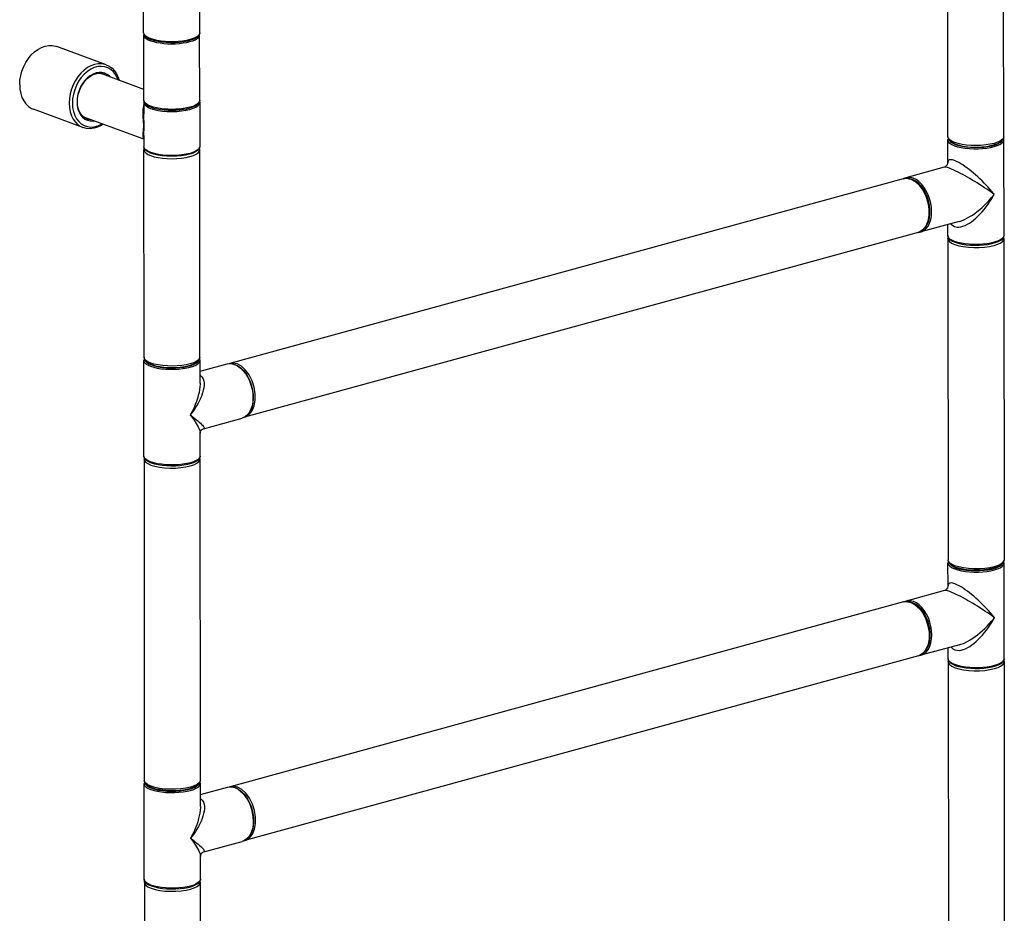
# Model space of a CAD drawing. Units: millimetres. Extents: x -258 to 1402, y -428 to 1961.
# Drawn here: x 930 to 1371, y -28 to 372 of the extents above; entities that cross this region are included whole.
import ezdxf

# ---------------------------------------------------------------- set-up
doc = ezdxf.new("R2010")
doc.units = ezdxf.units.MM
doc.header["$LTSCALE"] = 77.505185
doc.layers.get('0').update_dxf_attribs({"linetype": 'CONTINUOUS'})

msp = doc.modelspace()

# ---------------------------------------------------------------- linework, layer by layer
for p, q in [((1345.87, 319.79), (1345.81, 412.7)), ((1370.87, 319.81), (1370.81, 412.72)), ((985.62, 366.34), (985.59, 409.19)), ((1010.82, 366.36), (1010.81, 376.58)), ((1010.82, 366.36), (1010.78, 366.06)), ((985.76, 365.66), (985.72, 365.39)), ((985.74, 336), (985.72, 365.39)), ((1010.72, 365.41), (1010.67, 365.66)), ((1010.74, 336.02), (1010.72, 365.41)), ((968.87, 352.04), (946.69, 360.22)), ((985.73, 340.99), (966.13, 348.23)), ((985.74, 335.06), (985.83, 335.48)), ((1010.64, 335.5), (1010.74, 335.07)), ((958.48, 323.89), (936.3, 332.08)), ((985.74, 335.06), (985.74, 330.11)), ((1010.74, 335.07), (1010.75, 315.35)), ((985.75, 318.65), (958.87, 328.57)), ((959.33, 328.23), (959.98, 328.16)), ((985.74, 330.1), (985.74, 330.11)), ((985.75, 320.28), (985.75, 315.34)), ((985.75, 320.28), (985.75, 320.28)), ((1345.78, 308.16), (1345.77, 318.37)), ((1371, 275.54), (1370.97, 318.39)), ((985.9, 314.69), (985.75, 313.91)), ((985.81, 221.01), (985.75, 313.91)), ((1010.81, 221.02), (1010.75, 313.93)), ((1344.26, 306.14), (1327, 301.41)), ((1344.24, 306.14), (1344.23, 306.14)), ((1344.64, 306.3), (1344.24, 306.14)), ((1344.44, 306.17), (1344.24, 306.14)), ((1345.78, 308.16), (1345.78, 308.16)), ((1325.89, 301), (1024.21, 218.23)), ((1327, 301.41), (1326.09, 301.03)), ((1329.54, 300.79), (1328.28, 301.12)), ((1350.92, 281.84), (1333.67, 277.11)), ((1335.44, 278.92), (1335.77, 279.24)), ((1345.8, 275.52), (1345.8, 280.43)), ((1350.9, 281.84), (1350.91, 281.84)), ((1332.51, 276.89), (1030.82, 194.12)), ((1332.6, 276.94), (1333.67, 277.11)), ((1345.9, 274.1), (1346.03, 274.7)), ((1345.9, 274.1), (1346, 130.19)), ((1370.77, 274.71), (1370.9, 274.12)), ((1370.9, 274.12), (1371, 130.2)), ((1371, 275.54), (1370.96, 275.24)), ((985.75, 176.73), (985.72, 219.58)), ((1010.92, 209.38), (1010.92, 219.6)), ((1010.92, 214.69), (1023.04, 218.01)), ((1024.21, 218.23), (1024.11, 218.18)), ((1025.34, 218.12), (1026.54, 217.8)), ((1010.92, 209.39), (1010.92, 209.39)), ((1030.63, 194.09), (1030.82, 194.12)), ((1032.19, 195.27), (1031.21, 194.41)), ((1012.47, 188.98), (1029.71, 193.71)), ((1010.95, 176.75), (1010.94, 186.97)), ((1010.94, 186.96), (1010.94, 186.96)), ((1012.08, 188.82), (1012.48, 188.98)), ((1012.59, 189.03), (1012.48, 188.98)), ((1012.48, 188.98), (1012.48, 188.98)), ((1010.95, 176.75), (1010.91, 176.45)), ((985.85, 175.31), (985.97, 175.92)), ((985.85, 175.31), (985.94, 31.4)), ((1010.72, 175.92), (1010.85, 175.33)), ((1010.85, 175.33), (1010.94, 31.41)), ((1345.91, 118.55), (1345.9, 128.76)), ((1371, 130.2), (1370.96, 129.9)), ((1371.13, 85.93), (1371.1, 128.78)), ((1344.39, 116.53), (1327.13, 111.8)), ((1344.37, 116.53), (1344.36, 116.53)), ((1344.77, 116.69), (1344.37, 116.53)), ((1344.57, 116.56), (1344.37, 116.53)), ((1345.91, 118.55), (1345.91, 118.55)), ((1326.02, 111.39), (1024.34, 28.62)), ((1327.13, 111.8), (1326.22, 111.42)), ((1329.67, 111.18), (1328.41, 111.51)), ((1351.05, 92.23), (1333.8, 87.5)), ((1335.57, 89.31), (1335.9, 89.63)), ((1345.93, 85.91), (1345.93, 90.83)), ((1351.03, 92.23), (1351.04, 92.23)), ((1332.64, 87.28), (1030.95, 4.51)), ((1332.73, 87.33), (1333.8, 87.5)), ((1346.03, 84.49), (1346.16, 85.1)), ((1346.03, 84.49), (1346.13, -59.42)), ((1370.9, 85.1), (1371.03, 84.51)), ((1371.03, 84.51), (1371.13, -59.41)), ((1371.13, 85.93), (1371.09, 85.63)), ((1010.94, 31.41), (1010.91, 31.12)), ((985.88, -12.88), (985.85, 29.98)), ((1011.05, 19.77), (1011.05, 29.99)), ((1011.05, 25.08), (1023.17, 28.4)), ((1024.34, 28.62), (1024.24, 28.57)), ((1025.47, 28.51), (1026.67, 28.19)), ((1011.05, 19.78), (1011.05, 19.78)), ((1030.76, 4.48), (1030.95, 4.51)), ((1032.32, 5.66), (1031.34, 4.81)), ((1012.6, -0.63), (1029.84, 4.1)), ((1011.08, -12.86), (1011.07, -2.64)), ((1011.07, -2.65), (1011.07, -2.65)), ((1012.21, -0.79), (1012.61, -0.63)), ((1012.72, -0.58), (1012.61, -0.63)), ((1012.61, -0.63), (1012.61, -0.63)), ((1011.08, -12.86), (1011.04, -13.16)), ((985.98, -14.3), (986.1, -13.69)), ((985.98, -14.3), (986.07, -158.21)), ((1010.85, -13.69), (1010.98, -14.28)), ((1010.98, -14.28), (1011.07, -158.19))]:
    msp.add_line(p, q)
for points in [[(985.62, 366.34), (985.73, 365.7), (986.12, 365.06), (986.8, 364.42), (987.73, 363.86), (988.87, 363.36)], [(988.66, 363.73), (987.5, 364.24), (986.59, 364.79), (985.97, 365.39), (985.66, 366.01), (985.62, 366.34)], [(1010.78, 366.06), (1010.48, 365.44), (1009.87, 364.84), (1008.98, 364.27), (1007.83, 363.76), (1006.43, 363.32), (1004.84, 362.94), (1003.08, 362.65), (1001.2, 362.46), (999.25, 362.36), (997.27, 362.35), (995.32, 362.45), (993.44, 362.64), (991.67, 362.92), (990.07, 363.29), (988.66, 363.73)], [(988.87, 363.36), (990.35, 362.9), (992.02, 362.53), (993.84, 362.25), (995.76, 362.08), (997.75, 362), (999.75, 362.03), (1001.72, 362.16), (1003.59, 362.4), (1005.33, 362.73), (1006.9, 363.15), (1008.26, 363.66), (1009.38, 364.26), (1010.2, 364.94), (1010.67, 365.65), (1010.82, 366.36)], [(985.72, 365.39), (985.84, 364.84), (986.21, 364.29), (986.83, 363.75), (987.68, 363.26), (988.74, 362.8)], [(988.74, 362.8), (990, 362.4), (991.42, 362.06), (992.98, 361.79), (994.65, 361.59), (996.39, 361.47), (998.17, 361.42), (999.95, 361.46), (1001.7, 361.58), (1003.37, 361.78), (1004.94, 362.05), (1006.37, 362.39), (1007.63, 362.79), (1008.71, 363.25), (1009.57, 363.74), (1010.2, 364.28), (1010.58, 364.83), (1010.72, 365.41)], [(930.13, 343.03), (930.24, 345.09), (930.59, 347.16), (931.15, 349.22), (931.93, 351.21), (932.9, 353.1), (934.04, 354.85), (935.34, 356.43), (936.77, 357.79), (938.29, 358.92), (939.87, 359.78), (941.49, 360.37), (943.11, 360.67), (944.69, 360.67), (946.21, 360.38), (946.69, 360.22)], [(968.87, 352.04), (968.39, 352.2), (966.87, 352.49), (965.28, 352.48), (963.66, 352.18), (962.05, 351.6), (960.46, 350.73), (958.94, 349.6), (957.52, 348.24), (956.22, 346.67), (955.07, 344.92), (954.1, 343.03), (953.33, 341.03), (952.76, 338.98), (952.42, 336.9), (952.3, 334.84)], [(974.18, 345.25), (973.88, 346.1), (973.09, 347.61), (972.1, 348.88), (970.94, 349.92), (969.63, 350.67), (968.2, 351.14), (966.68, 351.31), (965.11, 351.18), (963.52, 350.74), (961.96, 350.02), (960.44, 349.01), (959.01, 347.76), (957.7, 346.28), (956.54, 344.62), (955.55, 342.79), (954.76, 340.86), (954.18, 338.85), (953.83, 336.82), (953.71, 334.81)], [(966.95, 348.59), (965.65, 348.62), (964.32, 348.39), (962.99, 347.89), (961.68, 347.14), (960.45, 346.16), (959.31, 344.98), (958.29, 343.61), (957.42, 342.1), (956.72, 340.48), (956.21, 338.79), (955.9, 337.08), (955.8, 335.38)], [(970.66, 346.55), (970.35, 346.92), (969.33, 347.73), (968.19, 348.29), (966.95, 348.59)], [(968.87, 352.04), (970.23, 351.39), (971.48, 350.48), (972.59, 349.34), (973.53, 347.97), (974.29, 346.41), (974.72, 345.05)], [(955.97, 335.5), (956.07, 337.13), (956.37, 338.77), (956.85, 340.39), (957.52, 341.94), (958.34, 343.4), (959.31, 344.71), (960.39, 345.85), (961.56, 346.8), (962.79, 347.52), (964.05, 348.01), (965.32, 348.24), (966.55, 348.22), (967.72, 347.93)], [(966.67, 348.19), (967.12, 347.93), (967.25, 347.81)], [(969.16, 347.11), (968.78, 347.4), (967.72, 347.93)], [(930.13, 343.03), (930.25, 341.04), (930.59, 339.15), (931.16, 337.4), (931.94, 335.84), (932.91, 334.48), (934.06, 333.36), (935.36, 332.5), (936.3, 332.08)], [(955.8, 335.38), (955.9, 333.74), (956.22, 332.2), (956.73, 330.8), (957.43, 329.56), (958.3, 328.53)], [(960.28, 327.76), (959.21, 328.29), (958.27, 329.06), (957.47, 330.04), (956.83, 331.2), (956.36, 332.52), (956.07, 333.96), (955.97, 335.5)], [(985.74, 336), (985.85, 335.37), (986.24, 334.73), (986.91, 334.1), (987.83, 333.54), (988.97, 333.05)], [(988.76, 333.41), (987.7, 333.87), (986.85, 334.37), (986.23, 334.9), (985.86, 335.45), (985.74, 336)], [(1010.74, 336.02), (1010.6, 335.44), (1010.22, 334.89), (1009.59, 334.35), (1008.73, 333.86), (1007.65, 333.4), (1006.39, 333), (1004.96, 332.66), (1003.39, 332.39), (1001.72, 332.19), (999.97, 332.07), (998.19, 332.04), (996.41, 332.08), (994.67, 332.2), (993, 332.4), (991.44, 332.67), (990.02, 333.01), (988.76, 333.41)], [(988.97, 333.05), (990.25, 332.64), (991.68, 332.3), (993.24, 332.03), (994.89, 331.84), (996.61, 331.73), (998.36, 331.69), (1000.11, 331.74), (1001.82, 331.87), (1003.46, 332.07), (1005, 332.35), (1006.41, 332.7), (1007.67, 333.12), (1008.75, 333.61), (1009.63, 334.16), (1010.26, 334.77), (1010.62, 335.4), (1010.74, 336.02)], [(952.3, 334.84), (952.42, 332.85), (952.77, 330.96), (953.34, 329.22), (954.11, 327.65), (955.09, 326.29), (956.24, 325.17), (957.54, 324.31), (958.48, 323.89)], [(953.71, 334.81), (953.83, 332.87), (954.19, 331.03), (954.77, 329.34), (955.56, 327.84), (956.55, 326.56), (957.72, 325.53), (959.03, 324.77), (960.46, 324.3), (961.97, 324.14), (963.54, 324.27), (965.13, 324.71), (966.7, 325.43), (966.94, 325.59)], [(985.46, 328.91), (985.41, 329.98), (985.4, 330.95), (985.44, 331.93), (985.53, 332.91), (985.69, 333.82), (985.74, 334.01)], [(985.74, 335.06), (985.79, 334.7), (985.92, 334.37), (986.15, 334.05), (986.45, 333.73), (986.83, 333.43), (987.32, 333.12), (987.95, 332.8), (988.76, 332.46)], [(988.76, 332.46), (990.31, 331.98), (992.11, 331.59), (994.08, 331.31), (996.18, 331.14), (998.35, 331.09), (1000.51, 331.15), (1002.6, 331.34), (1004.56, 331.64), (1006.33, 332.04), (1007.85, 332.53), (1009.09, 333.1), (1010, 333.72), (1010.55, 334.39), (1010.74, 335.07)], [(958.3, 328.53), (959.32, 327.72), (960.46, 327.16), (961.7, 326.86), (963, 326.82), (963.41, 326.9)], [(960.28, 327.76), (961.49, 327.46), (961.91, 327.45)], [(985.75, 318.97), (985.69, 319.04), (985.54, 319.4), (985.45, 319.83), (985.41, 320.32), (985.42, 320.84), (985.46, 321.46), (985.54, 322.25), (985.61, 323.2), (985.66, 324.21), (985.66, 325.26), (985.61, 326.42), (985.46, 328.91)], [(985.75, 320.28), (985.76, 320.93), (985.8, 321.82), (985.86, 322.88), (985.89, 324), (985.89, 325.15), (985.86, 326.41), (985.8, 327.78), (985.75, 329.09), (985.74, 330.1)], [(967.45, 325.4), (966.67, 324.88), (965.01, 324.08), (963.32, 323.58), (961.65, 323.38), (960.02, 323.49), (958.48, 323.89)], [(1345.98, 319.17), (1345.92, 319.08), (1345.77, 318.37)], [(1345.77, 318.37), (1345.81, 318.04), (1346.13, 317.42), (1346.75, 316.83), (1347.65, 316.27), (1348.82, 315.76)], [(1348.89, 317.2), (1347.62, 317.76), (1346.68, 318.39), (1346.09, 319.06), (1345.87, 319.79)], [(1345.87, 319.79), (1345.99, 319.07), (1346.38, 318.35), (1347.04, 317.67), (1348.04, 317.03), (1349.31, 316.47)], [(1346.44, 318.29), (1346.55, 318.03), (1347.13, 317.42), (1348.02, 316.85), (1349.2, 316.34)], [(1348.82, 315.76), (1350.22, 315.32), (1351.83, 314.95), (1353.59, 314.67), (1355.47, 314.48), (1357.43, 314.38), (1359.4, 314.39), (1361.36, 314.49), (1363.23, 314.69), (1364.99, 314.97), (1366.59, 315.35), (1367.98, 315.79), (1369.14, 316.3), (1370.03, 316.87), (1370.63, 317.47), (1370.93, 318.09), (1370.97, 318.39)], [(1370.87, 319.81), (1370.71, 319.17), (1370.17, 318.5), (1369.27, 317.86), (1368.04, 317.29), (1366.52, 316.79), (1364.75, 316.39), (1362.79, 316.09), (1360.69, 315.9), (1358.52, 315.83), (1356.35, 315.88), (1354.24, 316.05), (1352.25, 316.33), (1350.45, 316.72), (1348.89, 317.2)], [(1349.2, 316.34), (1350.62, 315.89), (1352.26, 315.53), (1354.06, 315.25), (1355.98, 315.08), (1357.96, 315.01), (1359.96, 315.04), (1361.91, 315.18), (1363.77, 315.41), (1365.48, 315.74), (1366.99, 316.16), (1368.27, 316.65), (1369.28, 317.2), (1369.99, 317.79), (1370.39, 318.42), (1370.39, 318.47)], [(1349.31, 316.47), (1350.94, 315.97), (1352.77, 315.59), (1354.75, 315.32), (1356.83, 315.17), (1358.95, 315.15), (1361.05, 315.24), (1363.08, 315.46), (1364.98, 315.79), (1366.71, 316.24), (1368.22, 316.81), (1369.43, 317.49), (1370.24, 318.22), (1370.72, 319), (1370.87, 319.81)], [(1370.97, 318.39), (1370.85, 319.02), (1370.75, 319.19)], [(1010.75, 315.35), (1010.58, 314.59), (1010.02, 313.82), (1009.06, 313.11), (1007.77, 312.49), (1006.21, 311.97), (1004.43, 311.57), (1002.46, 311.27), (1000.38, 311.09), (998.23, 311.03), (996.08, 311.09), (994, 311.27), (992.04, 311.57), (990.26, 311.97), (988.71, 312.49), (987.43, 313.1), (986.47, 313.81), (985.92, 314.57), (985.75, 315.34)], [(1010.75, 315.35), (1010.59, 314.72), (1010.07, 314.05), (1009.18, 313.42), (1007.97, 312.85), (1006.47, 312.35), (1004.71, 311.94), (1002.77, 311.64), (1000.68, 311.45), (998.52, 311.37), (996.36, 311.41), (994.25, 311.57), (992.26, 311.85), (990.46, 312.23), (988.88, 312.71), (987.59, 313.26), (986.62, 313.88), (986.01, 314.54), (985.76, 315.22), (985.75, 315.34)], [(985.75, 313.91), (985.97, 313.18), (986.56, 312.51), (987.5, 311.89), (988.78, 311.32)], [(988.78, 311.32), (990.34, 310.84), (992.14, 310.45), (994.12, 310.17), (996.23, 310), (998.41, 309.95), (1000.57, 310.02), (1002.67, 310.21), (1004.63, 310.51), (1006.4, 310.91), (1007.93, 311.41), (1009.15, 311.98), (1010.05, 312.62), (1010.59, 313.29), (1010.75, 313.93)], [(1010.75, 313.93), (1010.63, 314.65), (1010.6, 314.7)], [(1348.82, 309.12), (1347.95, 309.39), (1347.19, 309.49), (1346.57, 309.42), (1346.14, 309.18), (1345.91, 308.85), (1345.8, 308.46), (1345.78, 308.16)], [(1366.6, 293.92), (1365.52, 295.25), (1364.64, 296.29), (1363.86, 297.17), (1363.05, 298.04), (1362.13, 299.01), (1361.14, 300), (1360.16, 300.96), (1359.24, 301.82), (1358.29, 302.67), (1357.29, 303.53), (1356.32, 304.35), (1355.41, 305.07), (1354.5, 305.76), (1353.51, 306.48), (1352.53, 307.14), (1351.64, 307.71), (1350.74, 308.23), (1349.77, 308.72), (1348.82, 309.12)], [(1346.55, 305.66), (1345.69, 305.94), (1344.98, 306.12), (1344.44, 306.17)], [(1345.78, 308.16), (1345.75, 307.84), (1345.55, 307.26), (1345.14, 306.68), (1344.64, 306.3)], [(1366.6, 293.92), (1365.28, 294.88), (1364.21, 295.63), (1363.27, 296.27), (1362.31, 296.91), (1361.23, 297.63), (1360.07, 298.37), (1358.93, 299.09), (1357.88, 299.74), (1356.8, 300.39), (1355.67, 301.06), (1354.57, 301.69), (1353.57, 302.25), (1352.56, 302.8), (1351.48, 303.38), (1350.42, 303.92), (1349.46, 304.39), (1348.52, 304.83), (1347.51, 305.27), (1346.55, 305.66)], [(1328.28, 301.12), (1327.06, 301.19), (1325.89, 301)], [(1325.89, 301), (1327.24, 301.17), (1329.19, 300.8)], [(1330.33, 301.2), (1329.04, 301.53), (1327.79, 301.56), (1327, 301.41)], [(1329.19, 300.8), (1331.14, 299.73), (1332.98, 298.04), (1334.6, 295.82), (1335.91, 293.2), (1336.82, 290.34), (1337.29, 287.39), (1337.3, 284.53), (1336.83, 281.93), (1335.92, 279.74), (1334.61, 278.08), (1333, 277.06), (1332.51, 276.89)], [(1332.51, 276.89), (1334.3, 277.76), (1335.81, 279.3), (1336.93, 281.45), (1337.56, 284.06), (1337.68, 286.95), (1337.3, 289.94), (1336.44, 292.87), (1335.16, 295.57), (1333.51, 297.88), (1331.6, 299.66), (1329.54, 300.79)], [(1335.77, 279.24), (1336.57, 280.44), (1337.19, 281.88), (1337.61, 283.52), (1337.83, 285.3), (1337.82, 287.2), (1337.61, 289.15), (1337.18, 291.1), (1336.56, 292.99), (1335.76, 294.78), (1334.8, 296.42), (1333.71, 297.86), (1332.51, 299.06), (1331.25, 299.99), (1329.95, 300.63)], [(1333.67, 277.11), (1334.08, 277.24), (1335.18, 277.81), (1336.16, 278.67), (1336.99, 279.78), (1337.66, 281.13), (1338.16, 282.68), (1338.46, 284.39), (1338.56, 286.23), (1338.45, 288.13), (1338.15, 290.07), (1337.66, 291.98), (1336.98, 293.83), (1336.14, 295.56), (1335.16, 297.14), (1334.06, 298.53), (1332.87, 299.68), (1331.62, 300.58), (1330.33, 301.2)], [(1348.84, 279.54), (1349.8, 279.32), (1350.78, 279.3), (1351.68, 279.42), (1352.59, 279.67), (1353.59, 280.05), (1354.59, 280.55), (1355.5, 281.09), (1356.41, 281.7), (1357.37, 282.43), (1358.35, 283.26), (1359.29, 284.13), (1360.2, 285.05), (1361.16, 286.11), (1362.13, 287.24), (1363.04, 288.4), (1363.86, 289.52), (1364.66, 290.7), (1365.55, 292.1), (1366.6, 293.92)], [(1350.91, 281.84), (1351.56, 282.03), (1352.65, 282.44), (1353.66, 282.89), (1354.67, 283.4), (1355.75, 284.01), (1356.86, 284.71), (1357.93, 285.46), (1358.98, 286.25), (1360.1, 287.15), (1361.22, 288.13), (1362.29, 289.13), (1363.27, 290.1), (1364.23, 291.12), (1365.31, 292.34), (1366.6, 293.92)], [(1347.15, 280.81), (1347.34, 280.56), (1348.01, 279.98), (1348.84, 279.54)], [(1348.85, 272.91), (1347.68, 273.41), (1346.78, 273.97), (1346.16, 274.57), (1345.84, 275.19), (1345.8, 275.52)], [(1345.8, 275.52), (1345.92, 274.88), (1346.3, 274.24), (1346.98, 273.6), (1347.91, 273.04), (1349.05, 272.54)], [(1345.9, 274.1), (1345.99, 273.62), (1346.53, 272.86), (1347.52, 272.14), (1348.93, 271.51)], [(1370.96, 275.24), (1370.66, 274.61), (1370.06, 274.02), (1369.17, 273.45), (1368.01, 272.94), (1366.62, 272.5), (1365.02, 272.12), (1363.26, 271.83), (1361.39, 271.64), (1359.43, 271.53), (1357.46, 271.53), (1355.5, 271.63), (1353.62, 271.82), (1351.86, 272.1), (1350.25, 272.47), (1348.85, 272.91)], [(1348.93, 271.51), (1350.7, 270.97), (1352.77, 270.55), (1355.05, 270.27), (1357.47, 270.14), (1359.92, 270.16), (1362.31, 270.33), (1364.55, 270.65), (1366.55, 271.1), (1368.25, 271.66), (1369.56, 272.32), (1370.44, 273.05), (1370.87, 273.82), (1370.9, 274.12)], [(1349.05, 272.54), (1350.53, 272.08), (1352.2, 271.71), (1354.02, 271.43), (1355.95, 271.26), (1357.94, 271.18), (1359.94, 271.21), (1361.9, 271.34), (1363.78, 271.58), (1365.52, 271.91), (1367.09, 272.33), (1368.45, 272.84), (1369.56, 273.44), (1370.38, 274.12), (1370.85, 274.83), (1371, 275.54)], [(988.84, 218.41), (987.57, 218.98), (986.62, 219.6), (986.03, 220.27), (985.81, 221.01)], [(985.81, 221.01), (985.94, 220.28), (986.32, 219.56), (986.99, 218.89), (987.98, 218.24), (989.25, 217.68)], [(1010.81, 221.02), (1010.65, 220.38), (1010.11, 219.71), (1009.22, 219.08), (1007.99, 218.5), (1006.47, 218.01), (1004.7, 217.6), (1002.74, 217.3), (1000.64, 217.11), (998.47, 217.04), (996.3, 217.09), (994.19, 217.26), (992.2, 217.54), (990.4, 217.93), (988.84, 218.41)], [(989.25, 217.68), (990.89, 217.18), (992.72, 216.8), (994.7, 216.53), (996.77, 216.39), (998.89, 216.36), (1001, 216.46), (1003.03, 216.67), (1004.93, 217), (1006.65, 217.45), (1008.16, 218.02), (1009.37, 218.7), (1010.19, 219.43), (1010.66, 220.22), (1010.81, 221.02)], [(985.92, 220.38), (985.86, 220.29), (985.72, 219.58)], [(985.72, 219.58), (985.76, 219.26), (986.07, 218.63), (986.69, 218.04), (987.6, 217.48), (988.76, 216.97)], [(986.38, 219.51), (986.49, 219.24), (987.08, 218.63), (987.97, 218.06), (989.14, 217.55)], [(988.76, 216.97), (990.17, 216.53), (991.77, 216.16), (993.54, 215.88), (995.42, 215.69), (997.37, 215.59), (999.35, 215.6), (1001.3, 215.7), (1003.18, 215.9), (1004.94, 216.19), (1006.53, 216.56), (1007.93, 217.01), (1009.08, 217.52), (1009.97, 218.08), (1010.58, 218.68), (1010.88, 219.3), (1010.92, 219.6)], [(989.14, 217.55), (990.57, 217.1), (992.2, 216.74), (994, 216.47), (995.92, 216.29), (997.91, 216.22), (999.91, 216.25), (1001.86, 216.39), (1003.71, 216.62), (1005.42, 216.96), (1006.94, 217.37), (1008.22, 217.86), (1009.23, 218.41), (1009.94, 219), (1010.33, 219.63), (1010.34, 219.68)], [(1010.92, 219.6), (1010.8, 220.24), (1010.7, 220.4)], [(1023.04, 218.01), (1024.17, 218.19), (1025.34, 218.12)], [(1023.04, 218.01), (1023.83, 218.16), (1025.08, 218.13), (1026.37, 217.81)], [(1027.51, 218.02), (1025.55, 218.4), (1024.21, 218.23)], [(1026.37, 217.81), (1027.65, 217.19), (1028.91, 216.29), (1030.1, 215.13), (1031.2, 213.74), (1032.18, 212.16), (1033.02, 210.43), (1033.7, 208.58), (1034.19, 206.67), (1034.49, 204.73), (1034.59, 202.83), (1034.5, 201), (1034.2, 199.29), (1033.7, 197.74), (1033.03, 196.39), (1032.19, 195.27)], [(1026.54, 217.8), (1027.88, 217.15), (1029.18, 216.21), (1030.41, 215), (1031.53, 213.56), (1032.51, 211.93), (1033.34, 210.14), (1033.99, 208.25), (1034.45, 206.3), (1034.71, 204.34), (1034.76, 202.42), (1034.6, 200.58), (1034.22, 198.87), (1033.64, 197.34), (1032.88, 196.03), (1031.95, 194.97), (1030.88, 194.19), (1029.71, 193.71)], [(1030.82, 194.12), (1031.31, 194.28), (1032.93, 195.31), (1034.23, 196.97), (1035.14, 199.16), (1035.61, 201.76), (1035.61, 204.61), (1035.13, 207.56), (1034.22, 210.43), (1032.91, 213.05), (1031.3, 215.27), (1029.46, 216.96), (1027.51, 218.02)], [(1010.92, 212.96), (1011.01, 212.91), (1011.72, 212.25), (1012.26, 211.36), (1012.58, 210.35), (1012.71, 209.37), (1012.71, 208.37), (1012.59, 207.31), (1012.37, 206.18), (1012.06, 205.06), (1011.7, 204), (1011.23, 202.84), (1010.67, 201.62), (1010.04, 200.4), (1009.38, 199.26), (1008.67, 198.12), (1007.78, 196.8), (1006.55, 195.13)], [(1010.92, 209.39), (1010.92, 208.94), (1010.83, 207.68), (1010.67, 206.42), (1010.44, 205.22), (1010.13, 203.91), (1009.73, 202.53), (1009.27, 201.15), (1008.78, 199.85), (1008.23, 198.55), (1007.54, 197.04), (1006.55, 195.13)], [(1006.55, 195.13), (1007.78, 194.21), (1008.64, 193.54), (1009.32, 192.99), (1009.95, 192.47), (1010.57, 191.93), (1011.15, 191.4), (1011.63, 190.92), (1012, 190.53), (1012.3, 190.16), (1012.54, 189.82), (1012.68, 189.54), (1012.74, 189.33), (1012.71, 189.16), (1012.59, 189.03)], [(1006.55, 195.13), (1007.53, 193.84), (1008.21, 192.88), (1008.74, 192.09), (1009.21, 191.34), (1009.67, 190.55), (1010.08, 189.77), (1010.41, 189.05), (1010.64, 188.45), (1010.81, 187.88), (1010.91, 187.34), (1010.94, 186.96)], [(1031.21, 194.41), (1030.11, 193.84), (1029.71, 193.71)], [(1010.94, 186.96), (1010.97, 187.28), (1011.16, 187.86), (1011.58, 188.44), (1012.08, 188.82)], [(988.79, 174.12), (987.63, 174.63), (986.72, 175.19), (986.1, 175.78), (985.79, 176.4), (985.75, 176.73)], [(985.75, 176.73), (985.86, 176.1), (986.25, 175.45), (986.93, 174.82), (987.86, 174.25), (989, 173.76)], [(1010.91, 176.45), (1010.61, 175.83), (1010, 175.23), (1009.11, 174.67), (1007.96, 174.15), (1006.56, 173.71), (1004.97, 173.33), (1003.21, 173.05), (1001.33, 172.85), (999.38, 172.75), (997.4, 172.74), (995.45, 172.84), (993.57, 173.03), (991.8, 173.31), (990.2, 173.68), (988.79, 174.12)], [(989, 173.76), (990.48, 173.29), (992.15, 172.92), (993.97, 172.65), (995.89, 172.47), (997.88, 172.39), (999.88, 172.42), (1001.85, 172.56), (1003.72, 172.79), (1005.46, 173.12), (1007.03, 173.54), (1008.39, 174.05), (1009.51, 174.65), (1010.33, 175.33), (1010.8, 176.04), (1010.95, 176.75)], [(985.85, 175.31), (985.94, 174.83), (986.47, 174.07), (987.46, 173.36), (988.87, 172.72)], [(988.87, 172.72), (990.64, 172.18), (992.71, 171.77), (995, 171.49), (997.41, 171.35), (999.86, 171.37), (1002.25, 171.54), (1004.49, 171.86), (1006.5, 172.31), (1008.19, 172.87), (1009.5, 173.53), (1010.39, 174.26), (1010.81, 175.03), (1010.85, 175.33)], [(1346.13, 129.59), (1346.05, 129.47), (1345.9, 128.76)], [(1345.9, 128.76), (1345.94, 128.43), (1346.26, 127.81), (1346.88, 127.22), (1347.78, 126.66), (1348.95, 126.15)], [(1349.02, 127.59), (1347.62, 128.23), (1346.63, 128.94), (1346.09, 129.7), (1346, 130.19)], [(1349.44, 126.86), (1347.88, 127.59), (1346.81, 128.39), (1346.2, 129.27), (1346, 130.19)], [(1346.51, 128.83), (1346.68, 128.42), (1347.26, 127.81), (1348.15, 127.24), (1349.33, 126.73)], [(1348.95, 126.15), (1350.35, 125.71), (1351.96, 125.34), (1353.72, 125.06), (1355.6, 124.87), (1357.56, 124.77), (1359.53, 124.78), (1361.49, 124.88), (1363.36, 125.08), (1365.12, 125.37), (1366.72, 125.74), (1368.11, 126.19), (1369.27, 126.7), (1370.16, 127.26), (1370.76, 127.86), (1371.06, 128.48), (1371.1, 128.78)], [(1349.33, 126.73), (1350.75, 126.28), (1352.39, 125.92), (1354.19, 125.65), (1356.11, 125.47), (1358.09, 125.4), (1360.09, 125.43), (1362.04, 125.57), (1363.9, 125.8), (1365.61, 126.13), (1367.12, 126.55), (1368.4, 127.04), (1369.41, 127.59), (1370.12, 128.18), (1370.52, 128.81), (1370.53, 128.88)], [(1371, 130.2), (1370.82, 129.33), (1370.27, 128.49), (1369.32, 127.72), (1367.92, 127.01), (1366.2, 126.44), (1364.25, 126.01), (1362.13, 125.72), (1359.88, 125.56), (1357.6, 125.55), (1355.34, 125.67), (1353.19, 125.93), (1351.2, 126.33), (1349.44, 126.86)], [(1370.96, 129.9), (1370.54, 129.14), (1369.66, 128.41), (1368.34, 127.75), (1366.65, 127.18), (1364.65, 126.73), (1362.41, 126.42), (1360.01, 126.25), (1357.56, 126.23), (1355.15, 126.36), (1352.87, 126.64)], [(1371.1, 128.78), (1370.98, 129.42), (1370.87, 129.6)], [(1352.87, 126.64), (1350.8, 127.06), (1349.02, 127.59)], [(1348.95, 119.51), (1348.08, 119.78), (1347.32, 119.89), (1346.7, 119.81), (1346.27, 119.57), (1346.04, 119.25), (1345.93, 118.85), (1345.91, 118.55)], [(1366.73, 104.31), (1365.65, 105.64), (1364.77, 106.68), (1363.99, 107.56), (1363.18, 108.43), (1362.26, 109.4), (1361.27, 110.39), (1360.29, 111.35), (1359.37, 112.21), (1358.42, 113.06), (1357.42, 113.93), (1356.45, 114.74), (1355.54, 115.46), (1354.63, 116.16), (1353.64, 116.87), (1352.66, 117.54), (1351.77, 118.1), (1350.87, 118.62), (1349.9, 119.11), (1348.95, 119.51)], [(1346.68, 116.05), (1345.82, 116.34), (1345.11, 116.51), (1344.57, 116.56)], [(1345.91, 118.55), (1345.88, 118.23), (1345.68, 117.65), (1345.27, 117.07), (1344.77, 116.69)], [(1366.73, 104.31), (1365.41, 105.27), (1364.34, 106.02), (1363.4, 106.66), (1362.44, 107.31), (1361.36, 108.02), (1360.2, 108.76), (1359.06, 109.48), (1358.01, 110.13), (1356.93, 110.78), (1355.8, 111.45), (1354.7, 112.08), (1353.7, 112.64), (1352.69, 113.19), (1351.61, 113.77), (1350.55, 114.31), (1349.59, 114.78), (1348.65, 115.23), (1347.64, 115.67), (1346.68, 116.05)], [(1328.41, 111.51), (1327.19, 111.58), (1326.02, 111.39)], [(1326.02, 111.39), (1327.37, 111.57), (1329.32, 111.19)], [(1330.46, 111.6), (1329.17, 111.92), (1327.92, 111.95), (1327.13, 111.8)], [(1329.32, 111.19), (1331.27, 110.12), (1333.11, 108.43), (1334.73, 106.21), (1336.04, 103.59), (1336.95, 100.73), (1337.42, 97.78), (1337.43, 94.92), (1336.96, 92.32), (1336.05, 90.13), (1334.74, 88.47), (1333.13, 87.45), (1332.64, 87.28)], [(1332.64, 87.28), (1334.43, 88.15), (1335.94, 89.69), (1337.06, 91.84), (1337.69, 94.46), (1337.81, 97.34), (1337.43, 100.33), (1336.57, 103.26), (1335.29, 105.96), (1333.64, 108.27), (1331.73, 110.05), (1329.67, 111.18)], [(1335.9, 89.63), (1336.7, 90.83), (1337.32, 92.27), (1337.74, 93.91), (1337.96, 95.7), (1337.95, 97.59), (1337.74, 99.54), (1337.31, 101.49), (1336.69, 103.38), (1335.89, 105.17), (1334.93, 106.81), (1333.84, 108.25), (1332.64, 109.45), (1331.38, 110.38), (1330.08, 111.02)], [(1333.8, 87.5), (1334.21, 87.63), (1335.31, 88.2), (1336.29, 89.06), (1337.12, 90.18), (1337.79, 91.52), (1338.29, 93.07), (1338.59, 94.79), (1338.69, 96.62), (1338.58, 98.52), (1338.28, 100.46), (1337.79, 102.37), (1337.11, 104.22), (1336.27, 105.95), (1335.29, 107.53), (1334.19, 108.92), (1333, 110.07), (1331.75, 110.97), (1330.46, 111.6)], [(1348.97, 89.94), (1349.93, 89.71), (1350.91, 89.69), (1351.81, 89.81), (1352.72, 90.06), (1353.72, 90.44), (1354.72, 90.94), (1355.63, 91.48), (1356.54, 92.09), (1357.5, 92.83), (1358.48, 93.65), (1359.42, 94.52), (1360.33, 95.45), (1361.29, 96.5), (1362.26, 97.63), (1363.17, 98.79), (1363.99, 99.92), (1364.79, 101.09), (1365.68, 102.49), (1366.73, 104.31)], [(1351.04, 92.23), (1351.69, 92.43), (1352.78, 92.83), (1353.79, 93.28), (1354.8, 93.79), (1355.88, 94.41), (1356.99, 95.11), (1358.06, 95.85), (1359.11, 96.64), (1360.23, 97.54), (1361.35, 98.52), (1362.42, 99.52), (1363.4, 100.49), (1364.36, 101.51), (1365.44, 102.73), (1366.73, 104.31)], [(1347.28, 91.2), (1347.47, 90.95), (1348.14, 90.37), (1348.97, 89.94)], [(1348.98, 83.3), (1347.81, 83.81), (1346.91, 84.37), (1346.29, 84.96), (1345.97, 85.58), (1345.93, 85.91)], [(1345.93, 85.91), (1346.05, 85.28), (1346.43, 84.63), (1347.11, 83.99), (1348.04, 83.43), (1349.18, 82.93)], [(1346.03, 84.49), (1346.12, 84.01), (1346.66, 83.25), (1347.65, 82.54), (1349.06, 81.9)], [(1371.09, 85.63), (1370.79, 85.01), (1370.19, 84.41), (1369.3, 83.84), (1368.14, 83.33), (1366.75, 82.89), (1365.15, 82.51), (1363.39, 82.23), (1361.52, 82.03), (1359.56, 81.93), (1357.59, 81.92), (1355.63, 82.02), (1353.75, 82.21), (1351.99, 82.49), (1350.38, 82.86), (1348.98, 83.3)], [(1349.06, 81.9), (1350.83, 81.36), (1352.9, 80.94), (1355.18, 80.66), (1357.6, 80.53), (1360.05, 80.55), (1362.44, 80.72), (1364.68, 81.04), (1366.68, 81.49), (1368.38, 82.05), (1369.69, 82.71), (1370.57, 83.44), (1371, 84.21), (1371.03, 84.51)], [(1349.18, 82.93), (1350.66, 82.47), (1352.33, 82.1), (1354.15, 81.82), (1356.08, 81.65), (1358.07, 81.57), (1360.07, 81.6), (1362.03, 81.73), (1363.91, 81.97), (1365.65, 82.3), (1367.22, 82.72), (1368.58, 83.23), (1369.69, 83.83), (1370.51, 84.51), (1370.98, 85.22), (1371.13, 85.93)], [(988.97, 28.81), (987.56, 29.44), (986.57, 30.16), (986.04, 30.92), (985.94, 31.4)], [(989.38, 28.08), (987.82, 28.8), (986.76, 29.6), (986.14, 30.48), (985.94, 31.4)], [(1010.94, 31.41), (1010.76, 30.54), (1010.21, 29.7), (1009.26, 28.93), (1007.86, 28.22), (1006.15, 27.66), (1004.2, 27.23), (1002.07, 26.93), (999.83, 26.77), (997.55, 26.76), (995.29, 26.88), (993.14, 27.14), (991.15, 27.54), (989.38, 28.08)], [(1010.91, 31.12), (1010.49, 30.35), (1009.6, 29.62), (1008.29, 28.96), (1006.6, 28.4), (1004.59, 27.95), (1002.35, 27.63), (999.96, 27.46), (997.51, 27.44), (995.1, 27.57), (992.81, 27.85)], [(986.07, 30.8), (985.99, 30.68), (985.85, 29.98)], [(985.85, 29.98), (985.89, 29.65), (986.2, 29.03), (986.82, 28.43), (987.73, 27.87), (988.89, 27.36)], [(986.45, 30.04), (986.62, 29.63), (987.21, 29.02), (988.1, 28.46), (989.27, 27.94)], [(988.89, 27.36), (990.3, 26.92), (991.9, 26.55), (993.67, 26.27), (995.55, 26.08), (997.5, 25.99), (999.48, 25.99), (1001.43, 26.09), (1003.31, 26.29), (1005.07, 26.58), (1006.66, 26.95), (1008.06, 27.4), (1009.21, 27.91), (1010.1, 28.47), (1010.71, 29.07), (1011.01, 29.69), (1011.05, 29.99)], [(992.81, 27.85), (990.74, 28.27), (988.97, 28.81)], [(989.27, 27.94), (990.7, 27.5), (992.33, 27.13), (994.13, 26.86), (996.05, 26.68), (998.04, 26.61), (1000.04, 26.64), (1001.99, 26.78), (1003.84, 27.02), (1005.55, 27.35), (1007.07, 27.76), (1008.35, 28.25), (1009.36, 28.8), (1010.07, 29.4), (1010.46, 30.02), (1010.47, 30.1)], [(1011.05, 29.99), (1010.93, 30.63), (1010.82, 30.81)], [(1023.17, 28.4), (1024.3, 28.58), (1025.47, 28.51)], [(1023.17, 28.4), (1023.96, 28.55), (1025.21, 28.53), (1026.5, 28.2)], [(1027.64, 28.42), (1025.68, 28.79), (1024.34, 28.62)], [(1026.5, 28.2), (1027.78, 27.58), (1029.04, 26.68), (1030.23, 25.52), (1031.33, 24.13), (1032.31, 22.55), (1033.15, 20.82), (1033.83, 18.97), (1034.32, 17.06), (1034.62, 15.13), (1034.72, 13.22), (1034.63, 11.39), (1034.33, 9.68), (1033.83, 8.13), (1033.16, 6.78), (1032.32, 5.66)], [(1026.67, 28.19), (1028.01, 27.54), (1029.31, 26.6), (1030.54, 25.39), (1031.66, 23.95), (1032.64, 22.32), (1033.47, 20.54), (1034.12, 18.64), (1034.58, 16.69), (1034.84, 14.73), (1034.89, 12.81), (1034.73, 10.97), (1034.35, 9.26), (1033.77, 7.73), (1033.01, 6.42), (1032.08, 5.36), (1031.01, 4.59), (1029.84, 4.1)], [(1030.95, 4.51), (1031.44, 4.67), (1033.06, 5.7), (1034.36, 7.36), (1035.27, 9.55), (1035.74, 12.15), (1035.74, 15.01), (1035.26, 17.95), (1034.35, 20.82), (1033.04, 23.44), (1031.43, 25.66), (1029.59, 27.35), (1027.64, 28.42)], [(1011.05, 23.35), (1011.14, 23.3), (1011.85, 22.64), (1012.39, 21.75), (1012.71, 20.74), (1012.84, 19.76), (1012.84, 18.76), (1012.72, 17.7), (1012.5, 16.57), (1012.19, 15.45), (1011.83, 14.39), (1011.36, 13.23), (1010.8, 12.01), (1010.17, 10.79), (1009.51, 9.65), (1008.8, 8.51), (1007.91, 7.19), (1006.68, 5.52)], [(1011.05, 19.78), (1011.05, 19.34), (1010.96, 18.07), (1010.8, 16.81), (1010.57, 15.61), (1010.26, 14.3), (1009.86, 12.92), (1009.4, 11.54), (1008.91, 10.24), (1008.36, 8.94), (1007.67, 7.43), (1006.68, 5.52)], [(1006.68, 5.52), (1007.91, 4.6), (1008.77, 3.93), (1009.45, 3.38), (1010.08, 2.86), (1010.7, 2.32), (1011.28, 1.79), (1011.76, 1.31), (1012.13, 0.92), (1012.43, 0.55), (1012.67, 0.22), (1012.81, -0.06), (1012.87, -0.28), (1012.84, -0.45), (1012.72, -0.58)], [(1006.68, 5.52), (1007.66, 4.23), (1008.34, 3.27), (1008.87, 2.49), (1009.34, 1.73), (1009.8, 0.94), (1010.21, 0.16), (1010.54, -0.55), (1010.77, -1.16), (1010.94, -1.73), (1011.04, -2.26), (1011.07, -2.65)], [(1031.34, 4.81), (1030.25, 4.23), (1029.84, 4.1)], [(1011.07, -2.65), (1011.1, -2.32), (1011.29, -1.75), (1011.71, -1.17), (1012.21, -0.79)], [(988.92, -15.49), (987.76, -14.98), (986.85, -14.42), (986.23, -13.83), (985.92, -13.2), (985.88, -12.88)], [(985.88, -12.88), (985.99, -13.51), (986.38, -14.16), (987.06, -14.79), (987.99, -15.36), (989.13, -15.85)], [(1011.04, -13.16), (1010.74, -13.78), (1010.13, -14.38), (1009.24, -14.94), (1008.09, -15.45), (1006.69, -15.9), (1005.1, -16.27), (1003.34, -16.56), (1001.46, -16.76), (999.51, -16.86), (997.53, -16.87), (995.58, -16.77), (993.7, -16.58), (991.93, -16.3), (990.33, -15.93), (988.92, -15.49)], [(989.13, -15.85), (990.61, -16.31), (992.28, -16.69), (994.1, -16.96), (996.02, -17.14), (998.01, -17.21), (1000.01, -17.19), (1001.98, -17.05), (1003.85, -16.82), (1005.59, -16.49), (1007.16, -16.07), (1008.52, -15.56), (1009.64, -14.96), (1010.46, -14.28), (1010.93, -13.57), (1011.08, -12.86)], [(985.98, -14.3), (986.07, -14.78), (986.6, -15.54), (987.59, -16.25), (989, -16.89)], [(989, -16.89), (990.77, -17.43), (992.84, -17.84), (995.13, -18.12), (997.54, -18.26), (999.99, -18.24), (1002.38, -18.06), (1004.62, -17.75), (1006.63, -17.3), (1008.32, -16.73), (1009.63, -16.08), (1010.52, -15.35), (1010.94, -14.58), (1010.98, -14.28)]]:
    msp.add_lwpolyline(points)

doc.saveas('drawing.dxf')
